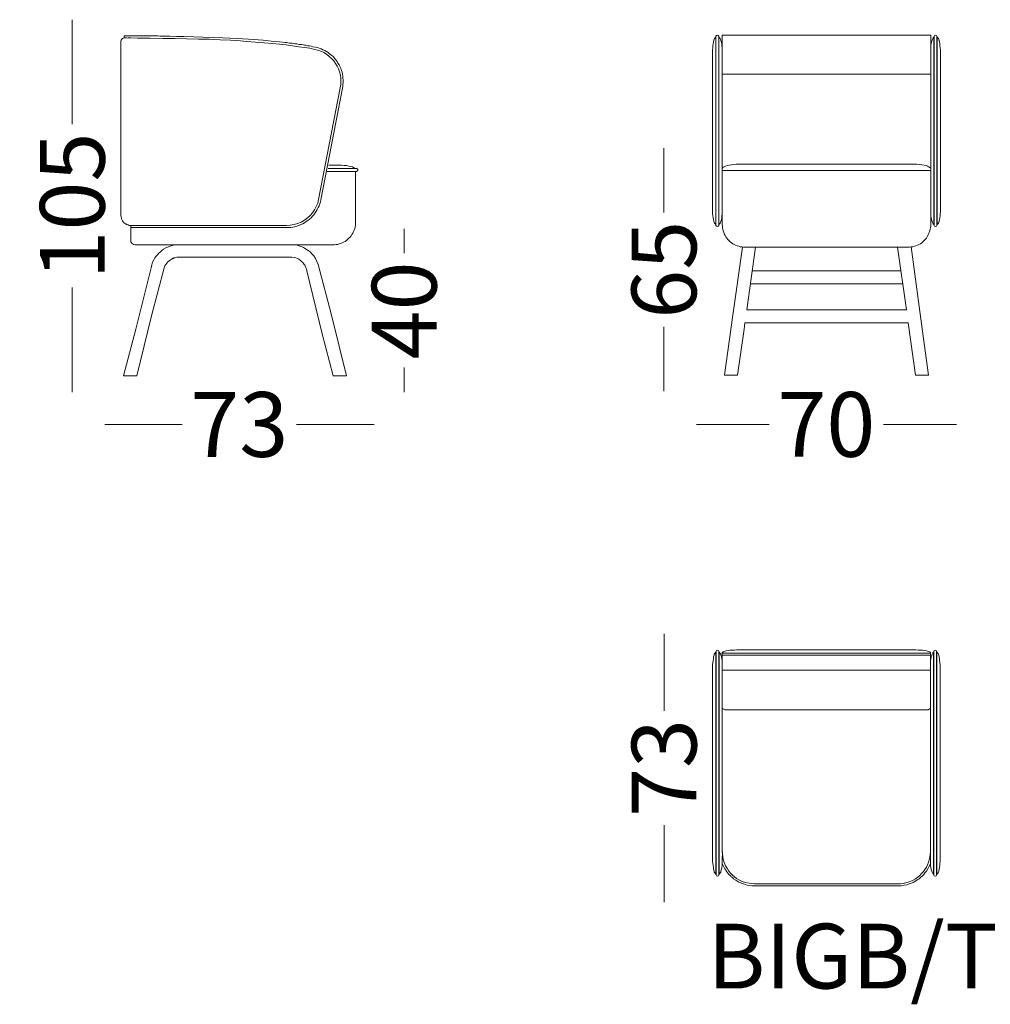
# Model space of a CAD drawing. Units: millimetres. Extents: x 1330 to 7354, y -15814 to 6307.
# Drawn here: x 1349 to 4346, y 3265 to 6307 of the extents above; entities that cross this region are included whole.
import ezdxf

# ---------------------------------------------------------------- set-up
doc = ezdxf.new("R2010")
doc.units = ezdxf.units.MM
doc.header["$MEASUREMENT"] = 0
doc.layers.add('Layer 1', color=7, linetype='Continuous')
doc.layers.add('Layer 1_Pen_No__7', color=7, linetype='Continuous', lineweight=13)
doc.styles.add('GENERATED_STYLE_1', font='arial.ttf')
doc.dimstyles.new('GENERATED_STYLE__1', dxfattribs={"dimtxt": 200, "dimasz": 95, "dimexe": 0.18, "dimexo": 0.0625, "dimgap": 0.09, "dimtad": 0, "dimdec": 0, "dimlfac": 0.1, "dimzin": 0, "dimdsep": 46, "dimtxsty": 'GENERATED_STYLE_1', "dimblk": 'ARROWHEAD_0', "dimblk1": 'ARROWHEAD_0', "dimblk2": 'ARROWHEAD_0', "dimcen": 0.09, "dimse1": 1, "dimse2": 1, "dimclrd": 7, "dimclre": 7, "dimclrt": 7, "dimadec": 0, "dimazin": 0, "dimtfac": 1, "dimtdec": 4, "dimtmove": 0, "dimatfit": 3, "dimfxl": 0, "dimtolj": 1, "dimtzin": 0, "dimarcsym": 0})
doc.dimstyles.new('GENERATED_STYLE__2', dxfattribs={"dimtxt": 200, "dimasz": 95, "dimexe": 0.18, "dimexo": 0.0625, "dimgap": 0.09, "dimtad": 0, "dimtih": 1, "dimtoh": 1, "dimdec": 0, "dimlfac": 0.1, "dimzin": 0, "dimdsep": 46, "dimtxsty": 'GENERATED_STYLE_1', "dimblk": 'ARROWHEAD_0', "dimblk1": 'ARROWHEAD_0', "dimblk2": 'ARROWHEAD_0', "dimcen": 0.09, "dimse1": 1, "dimse2": 1, "dimclrd": 7, "dimclre": 7, "dimclrt": 7, "dimadec": 0, "dimazin": 0, "dimtfac": 1, "dimtdec": 4, "dimtmove": 0, "dimatfit": 3, "dimfxl": 0, "dimtolj": 1, "dimtzin": 0, "dimarcsym": 0})

# ---------------------------------------------------------------- blocks, each defined once
blk = doc.blocks.new('*D10')
at = {"layer": 'Layer 1_Pen_No__7', "color": 7, "linetype": 'Continuous', "lineweight": 13}
for p, q in [((3338.6, 4359.9), (3338.6, 4409.9)), ((3338.6, 4172.1), (3338.6, 4359.9)), ((3338.6, 3631.1), (3338.6, 3818.9)), ((3338.6, 3581.1), (3338.6, 3631.1))]:
    blk.add_line(p, q, dxfattribs=at)
at = {"layer": 'Layer 1_Pen_No__7', "color": 7, "lineweight": 13, "insert": (3438.6, 3843.7), "char_height": 200, "attachment_point": 7, "rotation": 90, "style": 'GENERATED_STYLE_1'}
blk.add_mtext('\\A1;{\\pql;\\fArial|b0|i0|c0|p34;73}', dxfattribs=at)
blk = doc.blocks.new('ARROWHEAD_0')
at = {"color": 0, "linetype": 'Continuous', "lineweight": 0}
for p, q in [((0, -0.5), (0, 0.5)), ((0, 0), (-1, 0))]:
    blk.add_line(p, q, dxfattribs=at)
blk = doc.blocks.new('*D25')
at = {"layer": 'Layer 1_Pen_No__7', "color": 7, "linetype": 'Continuous', "lineweight": 13}
for p, q in [((3438.2, 5056.4), (3488.2, 5056.4)), ((3488.2, 5056.4), (3663.3, 5056.4)), ((4016.6, 5056.4), (4191.8, 5056.4)), ((4191.8, 5056.4), (4241.8, 5056.4))]:
    blk.add_line(p, q, dxfattribs=at)
at = {"layer": 'Layer 1_Pen_No__7', "color": 7, "lineweight": 13, "insert": (3688.2, 4956.4), "char_height": 200, "attachment_point": 7, "style": 'GENERATED_STYLE_1'}
blk.add_mtext('\\A1;{\\pql;\\fArial|b0|i0|c0|p34;70}', dxfattribs=at)
blk = doc.blocks.new('*D26')
at = {"layer": 'Layer 1_Pen_No__7', "color": 7, "linetype": 'Continuous', "lineweight": 13}
for p, q in [((1611.1, 5056.2), (1661.1, 5056.2)), ((1661.1, 5056.2), (1850.4, 5056.2)), ((2203.7, 5056.2), (2393.1, 5056.2)), ((2393.1, 5056.2), (2443.1, 5056.2))]:
    blk.add_line(p, q, dxfattribs=at)
at = {"layer": 'Layer 1_Pen_No__7', "color": 7, "lineweight": 13, "insert": (1875.3, 4956.2), "char_height": 200, "attachment_point": 7, "style": 'GENERATED_STYLE_1'}
blk.add_mtext('\\A1;{\\pql;\\fArial|b0|i0|c0|p34;73}', dxfattribs=at)
blk = doc.blocks.new('*D27')
at = {"layer": 'Layer 1_Pen_No__7', "color": 7, "linetype": 'Continuous', "lineweight": 13}
for p, q in [((3338.2, 5859.9), (3338.2, 5909.9)), ((3338.2, 5711.1), (3338.2, 5859.9)), ((3338.2, 5208.9), (3338.2, 5357.8)), ((3338.2, 5158.9), (3338.2, 5208.9))]:
    blk.add_line(p, q, dxfattribs=at)
at = {"layer": 'Layer 1_Pen_No__7', "color": 7, "lineweight": 13, "insert": (3438.2, 5382.6), "char_height": 200, "attachment_point": 7, "rotation": 90, "style": 'GENERATED_STYLE_1'}
blk.add_mtext('\\A1;{\\pql;\\fArial|b0|i0|c0|p34;65}', dxfattribs=at)
blk = doc.blocks.new('*D28')
at = {"layer": 'Layer 1_Pen_No__7', "color": 7, "linetype": 'Continuous', "lineweight": 13}
for p, q in [((1511.1, 6256.5), (1511.1, 6306.5)), ((1511.1, 5983.9), (1511.1, 6256.5)), ((1511.1, 5206.2), (1511.1, 5478.8)), ((1511.1, 5156.2), (1511.1, 5206.2))]:
    blk.add_line(p, q, dxfattribs=at)
at = {"layer": 'Layer 1_Pen_No__7', "color": 7, "lineweight": 13, "insert": (1611.1, 5503.7), "char_height": 200, "attachment_point": 7, "rotation": 90, "style": 'GENERATED_STYLE_1'}
blk.add_mtext('\\A1;{\\pql;\\fArial|b0|i0|c0|p34;105}', dxfattribs=at)
blk = doc.blocks.new('*D29')
at = {"layer": 'Layer 1_Pen_No__7', "color": 7, "linetype": 'Continuous', "lineweight": 13}
for p, q in [((2536, 5611), (2536, 5661)), ((2536, 5585.3), (2536, 5611)), ((2536, 5206.2), (2536, 5232)), ((2536, 5156.2), (2536, 5206.2))]:
    blk.add_line(p, q, dxfattribs=at)
at = {"layer": 'Layer 1_Pen_No__7', "color": 7, "lineweight": 13, "insert": (2636, 5256.9), "char_height": 200, "attachment_point": 7, "rotation": 90, "style": 'GENERATED_STYLE_1'}
blk.add_mtext('\\A1;{\\pql;\\fArial|b0|i0|c0|p34;40}', dxfattribs=at)

msp = doc.modelspace()

# ---------------------------------------------------------------- linework, layer by layer
at = {"layer": 'Layer 1_Pen_No__7', "color": 7, "linetype": 'Continuous', "lineweight": 13, "flags": 128}
for points in [[(1671, 6250.1), (1669.6, 6249.4), (1666, 6248.7), (1663.9, 6245.9), (1661.8, 6243), (1661.1, 6240.9)], [(1661.1, 6239.5), (1661.1, 6240.9)], [(1661.1, 5701.1), (1661.1, 6239.5)], [(1671, 6256.5), (1671, 6255.1), (1671, 6254.4), (1671, 6253), (1671, 6251.5), (1671, 6250.8), (1671, 6250.1)], [(2261.7, 6221.7), (2253.9, 6223.1), (2248.2, 6224.6), (2243.2, 6225.3), (2237.6, 6226), (2232.6, 6227.4), (2228.3, 6228.1), (2219.8, 6229.5), (2212, 6230.2), (2204.9, 6231.7), (2199.2, 6232.4), (2194.3, 6233.1), (2189.3, 6233.8), (2185.7, 6233.8), (2181.5, 6234.5), (2176.5, 6235.2), (2172.2, 6235.9), (2168, 6235.9), (2150.9, 6238.1), (2133.9, 6239.5), (2116.9, 6241.6), (2100.5, 6243), (2055.1, 6245.9), (2020.4, 6248.7), (1974.9, 6250.8), (1915.3, 6253), (1855.6, 6255.1), (1833.6, 6255.1), (1811.6, 6255.8), (1789.6, 6255.8), (1782.5, 6255.8), (1775.4, 6256.5), (1768.3, 6256.5), (1761.2, 6256.5), (1753.4, 6256.5), (1746.3, 6256.5), (1738.5, 6256.5), (1729.9, 6256.5), (1720, 6256.5), (1709.4, 6256.5), (1698, 6256.5), (1685.2, 6256.5), (1671, 6256.5)], [(1671, 6250.1), (1712.2, 6249.4), (1752, 6249.4), (1791, 6248.7), (1828.6, 6248), (1864.9, 6247.3), (1900.4, 6246.6), (1935.1, 6245.9), (1967.8, 6244.4), (1999.8, 6243), (2030.3, 6240.9), (2049.4, 6239.5), (2077.1, 6237.3), (2103.4, 6235.2), (2128.9, 6233.1), (2150.9, 6231), (2171.5, 6228.8), (2191.4, 6226), (2210.6, 6223.1), (2228.3, 6221), (2244.7, 6218.2), (2260.3, 6214.6)], [(1671, 6250.1), (1678.8, 6250.1)], [(1683.8, 6250.1), (1691.6, 6250.1)], [(3492.4, 6243.5), (3491, 6237.9), (3490.3, 6232.2), (3489.6, 6225.8), (3488.9, 6220.1), (3488.2, 6213.7), (3488.2, 6208), (3488.2, 6202.4)], [(3498.8, 6252.8), (3498.1, 6252.8)], [(3498.1, 6252.8), (3498.1, 6252.1), (3498.1, 6251.3), (3498.1, 6250.6), (3498.1, 6249.9), (3498.1, 6248.5), (3498.1, 6247.8), (3498.1, 6246.4), (3498.1, 6245), (3498.1, 6242.8), (3498.1, 6241.4), (3498.1, 6239.3), (3498.1, 6237.1), (3498.1, 6235), (3498.1, 6232.2), (3498.1, 6229.3), (3498.1, 6226.5), (3498.1, 6223.7), (3498.1, 6220.8), (3498.1, 6217.3)], [(3498.8, 6255.6), (3498.8, 5671.1)], [(3507.3, 5671.1), (3507.3, 6255.6)], [(3508, 6252.8), (3507.3, 6252.8)], [(3508, 6217.3), (3508, 6220.8), (3508, 6223.7), (3508, 6225.8), (3508, 6228.6), (3508, 6231.5), (3508, 6233.6), (3508, 6235.7), (3508, 6237.9), (3508, 6240), (3508, 6242.1), (3508, 6243.5), (3508, 6245.7), (3508, 6247.1), (3508, 6248.5), (3508, 6249.2), (3508, 6249.9), (3508, 6250.6), (3508, 6251.3), (3508, 6252.1), (3508, 6252.8)], [(3518, 6202.4), (3518, 6208), (3518, 6213.7), (3517.7, 6220.1), (3517.3, 6225.8), (3516.6, 6232.2), (3515.1, 6237.9), (3513.7, 6243.5)], [(3518, 6259.2), (3518, 6240.7)], [(4162, 6259.2), (3518, 6259.2)], [(3518, 6240.7), (3518, 5840.8)], [(4162, 6240.7), (4162, 6259.2)], [(4162, 6202.4), (4162, 6208), (4162, 6213.7), (4162.3, 6220.1), (4162.7, 6225.8), (4163.4, 6232.2), (4164.8, 6237.9), (4166.2, 6243.5)], [(4162, 5840.8), (4162, 6240.7)], [(4171.9, 6217.3), (4171.9, 6220.8), (4171.9, 6223.7), (4171.9, 6225.8), (4171.9, 6228.6), (4171.9, 6231.5), (4171.9, 6233.6), (4171.9, 6235.7), (4171.9, 6237.9), (4171.9, 6240), (4171.9, 6242.1), (4171.9, 6243.5), (4171.9, 6245.7), (4171.9, 6247.1), (4171.9, 6248.5), (4171.9, 6249.2), (4171.9, 6249.9), (4171.9, 6250.6), (4171.9, 6251.3), (4171.9, 6252.1), (4171.9, 6252.8)], [(4171.9, 6252.8), (4172.6, 6252.8)], [(4172.6, 5671.1), (4172.6, 6255.6)], [(4181.2, 6255.6), (4181.2, 5671.1)], [(4181.2, 6252.8), (4181.9, 6252.8)], [(4181.9, 6252.8), (4181.9, 6252.1), (4181.9, 6251.3), (4181.9, 6250.6), (4181.9, 6249.9), (4181.9, 6248.5), (4181.9, 6247.8), (4181.9, 6246.4), (4181.9, 6245), (4181.9, 6242.8), (4181.9, 6241.4), (4181.9, 6239.3), (4181.9, 6237.1), (4181.9, 6235), (4181.9, 6232.2), (4181.9, 6229.3), (4181.9, 6226.5), (4181.9, 6223.7), (4181.9, 6220.8), (4181.9, 6217.3)], [(4187.6, 6243.5), (4189, 6237.9), (4189.7, 6232.2), (4190.4, 6225.8), (4191.1, 6220.1), (4191.8, 6213.7), (4191.8, 6208), (4191.8, 6202.4)], [(2260.3, 6214.6), (2269.5, 6212.5), (2278.7, 6208.9), (2288, 6204.7), (2296.5, 6199.7), (2304.3, 6193.3), (2311.4, 6186.9), (2318.5, 6179.8), (2324.2, 6171.3), (2329.2, 6162.8), (2333.4, 6154.3), (2336.3, 6145), (2339.1, 6135.1), (2340.5, 6125.2), (2340.5, 6115.2), (2339.8, 6106), (2338.4, 6096)], [(2345.5, 6094.6), (2346.2, 6100.3), (2346.9, 6106.7), (2347.6, 6113.1), (2347.6, 6119.5), (2346.9, 6125.9), (2346.2, 6131.6), (2345.5, 6137.9), (2344.1, 6144.3), (2341.9, 6150), (2339.8, 6155.7), (2337.7, 6162.1), (2334.8, 6167.1), (2331.3, 6172.7), (2328.5, 6177.7), (2324.2, 6183.4), (2320.6, 6187.6), (2316.4, 6192.6), (2311.4, 6196.9), (2306.4, 6200.4), (2301.5, 6204.7), (2296.5, 6208.2), (2290.8, 6211.1), (2285.1, 6213.9), (2279.5, 6216), (2273.8, 6218.2), (2268.1, 6220.3), (2261.7, 6221.7)], [(3498.1, 6217.3), (3498.1, 6215.1), (3498.1, 6211.6), (3498.1, 6207.3), (3498.1, 6202.4), (3498.1, 6196), (3498.1, 6189.6), (3498.1, 6182.5), (3498.1, 6174), (3498.1, 6165.4), (3498.1, 6156.9), (3498.1, 6147.7), (3498.1, 6137.7), (3498.1, 6127.8), (3498.1, 6117.9), (3498.1, 6108.6), (3498.1, 6098.7)], [(3508, 6098.7), (3508, 6108.6), (3508, 6117.9), (3508, 6127.8), (3508, 6137.7), (3508, 6147.7), (3508, 6156.9), (3508, 6165.4), (3508, 6174), (3508, 6182.5), (3508, 6189.6), (3508, 6196), (3508, 6202.4), (3508, 6207.3), (3508, 6211.6), (3508, 6215.1), (3508, 6217.3)], [(4171.9, 6098.7), (4171.9, 6108.6), (4171.9, 6117.9), (4171.9, 6127.8), (4171.9, 6137.7), (4171.9, 6147.7), (4171.9, 6156.9), (4171.9, 6165.4), (4171.9, 6174), (4171.9, 6182.5), (4171.9, 6189.6), (4171.9, 6196), (4171.9, 6202.4), (4171.9, 6207.3), (4171.9, 6211.6), (4171.9, 6215.1), (4171.9, 6217.3)], [(4181.9, 6217.3), (4181.9, 6215.1), (4181.9, 6211.6), (4181.9, 6207.3), (4181.9, 6202.4), (4181.9, 6196), (4181.9, 6189.6), (4181.9, 6182.5), (4181.9, 6174), (4181.9, 6165.4), (4181.9, 6156.9), (4181.9, 6147.7), (4181.9, 6137.7), (4181.9, 6127.8), (4181.9, 6117.9), (4181.9, 6108.6), (4181.9, 6098.7)], [(3488.2, 5718.7), (3488.2, 6202.4)], [(4191.8, 5718.7), (4191.8, 6202.4)], [(4162, 6138.4), (3518, 6138.4)], [(2338.4, 6096), (2271.6, 5751.6)], [(2278.7, 5750.1), (2345.5, 6094.6)], [(3498.1, 6098.7), (3498.1, 5754.2)], [(3508, 5754.2), (3508, 6098.7)], [(4171.9, 5754.2), (4171.9, 6098.7)], [(4181.9, 6098.7), (4181.9, 5754.2)], [(2388.8, 5846.6), (2388.1, 5846.6), (2387.4, 5846.6), (2386, 5846.6), (2384.5, 5846.6), (2382.4, 5846.6), (2379.6, 5846.6), (2377.4, 5846.6), (2373.9, 5846.6), (2371.1, 5846.6), (2366.8, 5846.6), (2363.2, 5846.6), (2358.3, 5846.6), (2354, 5846.6), (2349, 5846.6), (2344.1, 5846.6), (2338.4, 5846.6), (2332.7, 5846.6), (2326.3, 5846.6), (2320.6, 5846.6), (2314.2, 5846.6), (2307.9, 5846.6), (2300.8, 5846.6)], [(2302.9, 5857.3), (2306.4, 5857.3), (2312.8, 5857.3), (2318.5, 5857.3), (2323.5, 5857.3), (2327.7, 5857.3), (2331.3, 5857.3), (2333.4, 5857.3), (2334.8, 5857.3), (2335.6, 5857.3)], [(2383.8, 5846.6), (2382.4, 5848.1), (2379.6, 5849.5), (2376, 5851.6), (2371.1, 5853), (2364.7, 5854.5), (2357.6, 5855.9), (2350.5, 5856.6), (2342.7, 5857.3), (2335.6, 5857.3)], [(2388.8, 5838.1), (2389.5, 5838.1), (2390.2, 5838.8), (2391.6, 5839.5), (2392.4, 5840.3), (2393.1, 5841.7), (2393.1, 5843.1), (2392.4, 5843.8), (2391.6, 5845.2), (2390.9, 5845.9), (2389.5, 5846.6), (2388.8, 5846.6)], [(3518, 5847.2), (3521.5, 5850.7), (3524.4, 5852.1), (3528.6, 5854.3), (3532.9, 5855.7), (3539.3, 5857.1), (3546.4, 5858.5), (3553.5, 5859.2), (3561.3, 5859.9), (3568.4, 5859.9)], [(3518, 5674), (3518, 5840.8)], [(3518, 5840.8), (3520.1, 5840.8), (3521.5, 5840.8), (3524.4, 5840.8), (3527.2, 5840.8), (3530.1, 5840.8), (3533.6, 5840.8), (3537.2, 5840.8), (3541.4, 5840.8), (3545.7, 5840.8), (3549.9, 5840.8), (3554.9, 5840.8), (3560.6, 5840.8), (3565.6, 5840.8), (3571.2, 5840.8), (3577.6, 5840.8), (3583.3, 5840.8), (3589.7, 5840.8), (3596.8, 5840.8), (3603.2, 5840.8), (3610.3, 5840.8), (3617.4, 5840.8), (3624.5, 5840.8), (3631.6, 5840.8), (3639.4, 5840.8), (3646.5, 5840.8), (3654.3, 5840.8), (3661.4, 5840.8), (3669.2, 5840.8)], [(3568.4, 5859.9), (3569.1, 5859.9), (3570.5, 5859.9), (3572.7, 5859.9), (3576.2, 5859.9), (3580.5, 5859.9), (3585.4, 5859.9), (3591.1, 5859.9), (3598.2, 5859.9), (3605.3, 5859.9), (3613.1, 5859.9), (3621.6, 5859.9), (3630.9, 5859.9), (3640.1, 5859.9), (3649.3, 5859.9), (3659.3, 5859.9), (3669.2, 5859.9)], [(3569.8, 5859.9), (3569.1, 5859.9), (3568.4, 5859.9)], [(3669.2, 5859.9), (4011.5, 5859.9)], [(3669.2, 5840.8), (4011.5, 5840.8)], [(4011.5, 5859.9), (4021.4, 5859.9), (4031.3, 5859.9), (4040.6, 5859.9), (4049.8, 5859.9), (4059, 5859.9), (4067.6, 5859.9), (4075.4, 5859.9), (4082.5, 5859.9), (4088.9, 5859.9), (4095.2, 5859.9), (4100.2, 5859.9), (4104.5, 5859.9), (4107.3, 5859.9), (4110.2, 5859.9), (4111.6, 5859.9), (4112.3, 5859.9)], [(4011.5, 5840.8), (4018.6, 5840.8), (4026.4, 5840.8), (4034.2, 5840.8), (4041.3, 5840.8), (4049.1, 5840.8), (4056.2, 5840.8), (4063.3, 5840.8), (4070.4, 5840.8), (4077.5, 5840.8), (4083.9, 5840.8), (4090.3, 5840.8), (4096.7, 5840.8), (4103.1, 5840.8), (4108.7, 5840.8), (4114.4, 5840.8), (4120.1, 5840.8), (4125.8, 5840.8), (4130, 5840.8), (4135, 5840.8), (4139.3, 5840.8), (4143.5, 5840.8), (4147.1, 5840.8), (4150.6, 5840.8), (4153.5, 5840.8), (4156.3, 5840.8), (4158.4, 5840.8), (4160.6, 5840.8), (4162, 5840.8)], [(4111.6, 5859.9), (4110.9, 5859.9)], [(4112.3, 5859.9), (4119.4, 5859.9), (4126.5, 5859.2), (4134.3, 5858.5), (4141.4, 5857.1), (4147.8, 5855.7), (4152, 5854.3), (4155.6, 5852.1), (4158.4, 5850.7), (4162, 5848.3)], [(4162, 5840.8), (4162, 5674)], [(2298.6, 5838.1), (2300.8, 5838.1), (2307.9, 5838.1), (2314.2, 5838.1), (2320.6, 5838.1), (2326.3, 5838.1), (2332.7, 5838.1), (2338.4, 5838.1), (2344.1, 5838.1), (2349, 5838.1), (2354, 5838.1), (2358.3, 5838.1), (2363.2, 5838.1), (2366.8, 5838.1), (2371.1, 5838.1), (2373.9, 5838.1), (2377.4, 5838.1), (2379.6, 5838.1), (2382.4, 5838.1), (2384.5, 5838.1), (2386, 5838.1), (2387.4, 5838.1), (2388.1, 5838.1), (2388.8, 5838.1)], [(2386, 5838.1), (2386, 5671.3)], [(2271.6, 5751.6), (2268.8, 5740.2), (2264.5, 5729.5), (2258.9, 5719.6), (2252.5, 5710.4), (2245.4, 5701.9), (2236.9, 5694), (2227.6, 5686.9), (2217.7, 5681.3), (2207, 5677), (2195.7, 5674.2), (2184.3, 5672), (2173, 5671.3)], [(2173, 5664.2), (2179.3, 5664.2), (2185.7, 5664.9), (2192.1, 5665.6), (2198.5, 5667.1), (2204.9, 5669.2), (2210.6, 5671.3), (2216.3, 5673.5), (2222.7, 5676.3), (2227.6, 5679.1), (2233.3, 5682.7), (2238.3, 5686.2), (2243.2, 5690.5), (2248.2, 5694.8), (2252.5, 5699.7), (2256.7, 5704), (2261, 5709.7), (2264.5, 5714.6), (2267.4, 5720.3), (2270.2, 5726), (2273.1, 5731.7), (2275.2, 5738.1), (2277.3, 5743.7), (2278.7, 5750.1)], [(3498.1, 5754.2), (3498.1, 5742.8), (3498.1, 5732.2), (3498.1, 5722.2), (3498.1, 5713), (3498.1, 5704.5), (3498.1, 5696.7), (3498.1, 5689.6), (3498.1, 5683.9), (3498.1, 5679.6), (3498.1, 5676.8), (3498.1, 5674.7), (3498.1, 5674)], [(3508, 5674), (3508, 5674.7), (3508, 5676.8), (3508, 5679.6), (3508, 5683.9), (3508, 5689.6), (3508, 5696.7), (3508, 5704.5), (3508, 5713), (3508, 5722.2), (3508, 5732.2), (3508, 5742.8), (3508, 5754.2)], [(4171.9, 5674), (4171.9, 5674.7), (4171.9, 5676.8), (4171.9, 5679.6), (4171.9, 5683.9), (4171.9, 5689.6), (4171.9, 5696.7), (4171.9, 5704.5), (4171.9, 5713), (4171.9, 5722.2), (4171.9, 5732.2), (4171.9, 5742.8), (4171.9, 5754.2)], [(4181.9, 5754.2), (4181.9, 5742.8), (4181.9, 5732.2), (4181.9, 5722.2), (4181.9, 5713), (4181.9, 5704.5), (4181.9, 5696.7), (4181.9, 5689.6), (4181.9, 5683.9), (4181.9, 5679.6), (4181.9, 5676.8), (4181.9, 5674.7), (4181.9, 5674)], [(3492.4, 5683.2), (3491.2, 5688.9), (3490.3, 5694.6), (3489.3, 5700.7), (3488.6, 5706.6), (3488.2, 5713), (3488.2, 5718.7), (3488.2, 5724.4)], [(3518, 5724.4), (3518, 5718.7), (3518, 5713), (3517.6, 5706.6), (3517.3, 5700.9), (3516.6, 5694.6), (3515.4, 5689.1), (3513.7, 5683.2)], [(4162, 5724.4), (4162, 5718.7), (4162, 5713), (4162.4, 5706.6), (4162.7, 5700.9), (4163.4, 5694.6), (4164.6, 5689.1), (4166.2, 5683.2)], [(4187.6, 5683.2), (4188.8, 5688.9), (4189.7, 5694.6), (4190.7, 5700.7), (4191.4, 5706.6), (4191.8, 5713), (4191.8, 5718.7), (4191.8, 5724.4)], [(1662.5, 5693.3), (1661.8, 5697.6), (1661.1, 5701.1)], [(1691.6, 5671.3), (1686.6, 5671.3), (1683.1, 5672.7), (1680.2, 5673.5), (1678.1, 5674.2), (1676, 5675.6), (1674.6, 5676.3), (1673.1, 5677.7), (1671.7, 5678.4), (1670.3, 5679.8), (1668.2, 5682), (1666, 5684.8), (1664.6, 5686.9), (1663.9, 5689.8), (1663.2, 5691.2), (1662.5, 5693.3)], [(1691.6, 5625.9), (1691.6, 5626.6), (1691.6, 5627.4), (1691.6, 5628.8), (1691.6, 5630.9), (1691.6, 5632.3), (1691.6, 5635.2), (1691.6, 5637.3), (1691.6, 5640.9), (1691.6, 5643.7), (1691.6, 5647.2), (1691.6, 5650.8), (1691.6, 5655.1), (1691.6, 5659.3), (1691.6, 5663.6), (1691.6, 5667.8), (1691.6, 5672.1), (1691.6, 5664.2)], [(1691.6, 5664.2), (1691.6, 5664.9), (1691.6, 5665.6), (1691.6, 5667.1), (1691.6, 5667.8), (1691.6, 5669.2), (1691.6, 5670.6), (1691.6, 5671.3)], [(2173, 5671.3), (1691.6, 5671.3)], [(1691.6, 5664.2), (2173, 5664.2)], [(2315.7, 5611), (2320.6, 5611), (2325.6, 5611.7), (2330.6, 5612.4), (2335.6, 5613.9), (2339.8, 5615.3), (2344.8, 5617.4), (2349, 5619.5), (2353.3, 5621.7), (2357.6, 5624.5), (2361.8, 5628.1), (2365.4, 5631.6), (2368.9, 5635.2), (2371.8, 5638.7), (2374.6, 5643), (2377.4, 5647.2), (2379.6, 5652.2), (2381.7, 5656.5), (2383.1, 5661.4), (2384.5, 5666.4), (2386, 5671.3)], [(3498.8, 5674), (3498.1, 5674)], [(3508, 5674), (3507.3, 5674)], [(3518, 5674), (3518.7, 5669), (3518.7, 5664), (3520.1, 5659.1), (3520.8, 5654.1), (3522.9, 5649.1), (3524.4, 5644.8), (3527.2, 5639.9), (3529.3, 5635.6), (3532.2, 5631.4), (3535.7, 5627.8), (3538.6, 5624.3), (3542.8, 5620.7), (3546.4, 5617.2), (3550.6, 5614.3), (3554.9, 5612.2), (3559.2, 5610.1), (3564.1, 5607.9), (3569.1, 5606.5), (3573.4, 5605.1), (3578.3, 5604.4), (3584, 5603.7), (3589, 5603.7)], [(4162, 5674), (4162, 5669), (4161.3, 5664), (4160.6, 5659.1), (4159.1, 5654.1), (4157.7, 5649.1), (4155.6, 5644.8), (4153.5, 5639.9), (4151.3, 5635.6), (4148.5, 5631.4), (4144.9, 5627.8), (4141.4, 5624.3), (4137.8, 5620.7), (4134.3, 5617.2), (4130, 5614.3), (4125.8, 5612.2), (4120.8, 5610.1), (4116.5, 5607.9), (4111.6, 5606.5), (4106.6, 5605.1), (4101.6, 5604.4), (4096.7, 5603.7), (4091.7, 5603.7)], [(4171.9, 5674), (4172.6, 5674)], [(4181.2, 5674), (4181.9, 5674)], [(1706.5, 5611), (1704.4, 5611), (1701.5, 5611.7), (1699.4, 5612.4), (1698, 5613.9), (1695.9, 5615.3), (1694.4, 5616.7), (1693, 5618.8), (1692.3, 5621), (1691.6, 5623.8), (1691.6, 5625.9)], [(2315.7, 5611), (1706.5, 5611)], [(1826.5, 5611), (1816.6, 5608.2), (1808, 5605.3), (1800.2, 5601.8), (1793.1, 5597.5), (1787.5, 5594), (1783.2, 5589.7), (1778.9, 5586.2), (1776.8, 5584), (1774.7, 5581.2), (1771.8, 5578.4), (1769, 5574.8), (1766.2, 5570.6), (1762.6, 5564.9), (1759.1, 5557.1), (1756.2, 5549.3), (1754.1, 5540)], [(1842.1, 5611), (2184.3, 5611)], [(2270.2, 5550), (2266.7, 5559.9), (2261.7, 5569.1), (2256.7, 5576.9), (2251.1, 5583.3), (2245.4, 5589), (2239.7, 5593.3), (2234.7, 5596.8), (2230.5, 5599.7), (2227.6, 5601.1), (2224.8, 5602.5), (2221.2, 5604.6), (2217, 5606.1), (2212, 5608.2), (2205.6, 5609.6), (2199.9, 5611)], [(3581.2, 5604), (3549.9, 5387.1), (3525.1, 5208.9)], [(3669.2, 5603.7), (3663.5, 5603.7), (3658.6, 5603.7), (3652.9, 5603.7), (3647.2, 5603.7), (3642.2, 5603.7), (3637.3, 5603.7), (3632.3, 5603.7), (3627.3, 5603.7), (3623.1, 5603.7), (3618.1, 5603.7), (3614.5, 5603.7), (3610.3, 5603.7), (3606.7, 5603.7), (3603.2, 5603.7), (3600.3, 5603.7), (3597.5, 5603.7), (3595.4, 5603.7), (3593.2, 5603.7), (3591.8, 5603.7), (3590.4, 5603.7), (3589.7, 5603.7), (3589, 5603.7)], [(3594, 5410.5), (3620.6, 5603.7)], [(4011.5, 5603.7), (3669.2, 5603.7)], [(4091.7, 5603.7), (4091, 5603.7), (4090.3, 5603.7), (4088.9, 5603.7), (4087.4, 5603.7), (4085.3, 5603.7), (4083.2, 5603.7), (4080.3, 5603.7), (4076.8, 5603.7), (4073.9, 5603.7), (4070.4, 5603.7), (4066.1, 5603.7), (4061.9, 5603.7), (4057.6, 5603.7), (4053.4, 5603.7), (4048.4, 5603.7), (4043.4, 5603.7), (4038.4, 5603.7), (4032.8, 5603.7), (4027.8, 5603.7), (4022.1, 5603.7), (4017.1, 5603.7), (4011.5, 5603.7)], [(4059.7, 5603.7), (4086.7, 5410.5)], [(4155.6, 5208.9), (4135.7, 5351.6), (4101.6, 5604.4)], [(1794.6, 5540), (1796.7, 5545.7), (1799.5, 5550.7), (1803.1, 5554.9), (1805.9, 5558.5), (1810.2, 5562), (1814.4, 5564.9), (1818, 5567), (1820.1, 5568.4), (1822.2, 5569.1), (1825.1, 5570.6), (1828.6, 5571.3), (1834.3, 5572.7), (1847.1, 5572.7)], [(1847.1, 5572.7), (2028.9, 5572.7), (2189.3, 5572.7)], [(1847.1, 5572.7), (2018.9, 5572.7), (2179.3, 5572.7)], [(2189.3, 5572.7), (2195.7, 5572), (2201.4, 5570.6), (2206.3, 5568.4), (2210.6, 5566.3), (2215.6, 5562.7), (2219.1, 5559.9), (2221.9, 5557.1), (2224.1, 5555.6), (2225.5, 5553.5), (2226.9, 5550.7), (2229, 5547.8), (2231.2, 5542.9), (2234, 5537.2), (2235.4, 5530.8)], [(1754.1, 5540), (1707.2, 5350.4), (1669.6, 5206.2)], [(1710.1, 5206.2), (1755.5, 5391.6), (1794.6, 5540)], [(2231.9, 5541.4), (2232.6, 5540)], [(2357.6, 5206.2), (2310, 5398), (2270.2, 5550)], [(2235.4, 5530.8), (2283, 5336.2), (2317.1, 5206.2)], [(4069.7, 5531.2), (3610.3, 5531.2)], [(4075.4, 5490.8), (3605.3, 5490.8)], [(4086.7, 5410.5), (3594, 5410.5)], [(3565.6, 5208.9), (3585.4, 5350.2), (3588.3, 5370.1)], [(4092.4, 5370.1), (3588.3, 5370.1)], [(4092.4, 5370.1), (4115.1, 5208.9)], [(1669.6, 5206.2), (1670.3, 5206.2), (1671, 5206.2), (1672.4, 5206.2), (1674.6, 5206.2), (1676.7, 5206.2), (1679.5, 5206.2), (1682.4, 5206.2), (1685.9, 5206.2), (1688.8, 5206.2)], [(1688.8, 5206.2), (1690.2, 5206.2), (1693.7, 5206.2), (1697.3, 5206.2), (1700.1, 5206.2), (1703, 5206.2), (1705.8, 5206.2), (1707.2, 5206.2), (1708.6, 5206.2), (1709.4, 5206.2), (1710.1, 5206.2)], [(2317.1, 5206.2), (2317.8, 5206.2), (2319.2, 5206.2), (2320.6, 5206.2), (2322.8, 5206.2), (2325.6, 5206.2), (2328.5, 5206.2), (2331.3, 5206.2), (2334.8, 5206.2), (2338.4, 5206.2)], [(2338.4, 5206.2), (2341.9, 5206.2), (2344.8, 5206.2), (2347.6, 5206.2), (2350.5, 5206.2), (2352.6, 5206.2), (2354.7, 5206.2), (2356.1, 5206.2), (2356.9, 5206.2), (2357.6, 5206.2)], [(3525.1, 5208.9), (3525.8, 5208.9), (3527.2, 5208.9), (3529.3, 5208.9), (3531.5, 5208.9), (3533.6, 5208.9), (3536.4, 5208.9), (3540, 5208.9), (3542.8, 5208.9), (3546.4, 5208.9), (3549.9, 5208.9), (3552.8, 5208.9), (3556.3, 5208.9), (3559.2, 5208.9), (3561.3, 5208.9), (3563.4, 5208.9), (3564.8, 5208.9), (3565.6, 5208.9)], [(4115.1, 5208.9), (4115.8, 5208.9), (4116.5, 5208.9), (4118.7, 5208.9), (4120.1, 5208.9), (4122.9, 5208.9), (4125.8, 5208.9), (4129.3, 5208.9), (4132.9, 5208.9), (4136.4, 5208.9), (4140, 5208.9), (4143.5, 5208.9), (4146.4, 5208.9), (4149.2, 5208.9), (4151.3, 5208.9), (4153.5, 5208.9), (4154.2, 5208.9), (4155.6, 5208.9)], [(3499.2, 4353.1), (3498.5, 4353.1)], [(3498.5, 4353.1), (3498.5, 4352.4), (3498.5, 4351.7), (3498.5, 4351), (3498.5, 4350.3), (3498.5, 4348.9), (3498.5, 4348.1), (3498.5, 4346.7), (3498.5, 4345.3), (3498.5, 4343.2), (3498.5, 4341.8), (3498.5, 4339.6), (3498.5, 4337.5), (3498.5, 4335.4), (3498.5, 4332.5), (3498.5, 4329.7), (3498.5, 4326.8), (3498.5, 4324), (3498.5, 4321.2), (3498.5, 4317.6)], [(3499.2, 4356), (3499.2, 3664.4)], [(3507.8, 3664.4), (3507.8, 4356)], [(3508.5, 4353.1), (3507.8, 4353.1)], [(3508.5, 4317.6), (3508.5, 4321.2), (3508.5, 4324), (3508.5, 4326.1), (3508.5, 4329), (3508.5, 4331.8), (3508.5, 4333.9), (3508.5, 4336.1), (3508.5, 4338.2), (3508.5, 4340.3), (3508.5, 4342.5), (3508.5, 4343.9), (3508.5, 4346), (3508.5, 4347.4), (3508.5, 4348.9), (3508.5, 4349.6), (3508.5, 4350.3), (3508.5, 4351), (3508.5, 4351.7), (3508.5, 4352.4), (3508.5, 4353.1)], [(3517.7, 4349.6), (3517.7, 4350.6), (3518.4, 4351.4), (3519.5, 4352.4), (3520.9, 4353.5), (3523.4, 4354.5), (3526.9, 4355.6), (3530.8, 4356.7), (3536.5, 4357.7), (3542.9, 4358.8), (3549.7, 4359.2), (3556.4, 4359.5), (3562.8, 4359.9)], [(3567.8, 4349.6), (3561.4, 4349.6), (3555, 4349.6), (3548.6, 4349.6), (3542.9, 4349.6), (3537.2, 4349.6), (3532.3, 4349.6), (3528, 4349.6), (3524.5, 4349.6), (3521.3, 4349.6), (3519.5, 4349.6), (3518.1, 4349.6), (3517.7, 4349.6)], [(3517.7, 4184.8), (3517.7, 4349.6)], [(3562.8, 4359.9), (3563.1, 4359.9), (3564.2, 4359.9), (3566, 4359.9), (3567.8, 4359.9)], [(3567.8, 4359.9), (4111.3, 4359.9)], [(4111.3, 4349.6), (3567.8, 4349.6)], [(4111.3, 4359.9), (4113.4, 4359.9), (4114.9, 4359.9), (4115.9, 4359.9), (4116.3, 4359.9)], [(4161.7, 4349.6), (4161.4, 4349.6), (4159.9, 4349.6), (4157.8, 4349.6), (4155, 4349.6), (4151.4, 4349.6), (4146.8, 4349.6), (4141.8, 4349.6), (4136.5, 4349.6), (4130.5, 4349.6), (4124.4, 4349.6), (4118, 4349.6), (4111.3, 4349.6)], [(4116.3, 4359.9), (4123, 4359.5), (4129.8, 4359.2), (4136.5, 4358.8), (4142.5, 4357.7), (4148.6, 4356.7), (4152.5, 4355.6), (4156, 4354.5), (4158.5, 4353.5), (4159.9, 4352.4), (4161, 4351.4), (4161.4, 4350.6), (4161.7, 4349.6)], [(4161.7, 4349.6), (4161.7, 4184.8)], [(4170.9, 4317.6), (4170.9, 4321.2), (4170.9, 4324), (4170.9, 4326.1), (4170.9, 4329), (4170.9, 4331.8), (4170.9, 4333.9), (4170.9, 4336.1), (4170.9, 4338.2), (4170.9, 4340.3), (4170.9, 4342.5), (4170.9, 4343.9), (4170.9, 4346), (4170.9, 4347.4), (4170.9, 4348.9), (4170.9, 4349.6), (4170.9, 4350.3), (4170.9, 4351), (4170.9, 4351.7), (4170.9, 4352.4), (4170.9, 4353.1)], [(4170.9, 4353.1), (4171.7, 4353.1)], [(4171.7, 3664.4), (4171.7, 4356)], [(4180.2, 4356), (4180.2, 3664.4)], [(4180.2, 4353.1), (4180.9, 4353.1)], [(4180.9, 4353.1), (4180.9, 4352.4), (4180.9, 4351.7), (4180.9, 4351), (4180.9, 4350.3), (4180.9, 4348.9), (4180.9, 4348.1), (4180.9, 4346.7), (4180.9, 4345.3), (4180.9, 4343.2), (4180.9, 4341.8), (4180.9, 4339.6), (4180.9, 4337.5), (4180.9, 4335.4), (4180.9, 4332.5), (4180.9, 4329.7), (4180.9, 4326.8), (4180.9, 4324), (4180.9, 4321.2), (4180.9, 4317.6)], [(3492.9, 4343.9), (3491.4, 4338.2), (3490.7, 4332.5), (3490, 4326.1), (3489.3, 4320.5), (3488.6, 4314.1), (3488.6, 4308.4), (3488.6, 4302.7)], [(3518.4, 4302.7), (3518.4, 4308.4), (3518.4, 4314.1), (3518.1, 4320.5), (3517.7, 4326.1), (3517, 4332.5), (3515.6, 4338.2), (3514.2, 4343.9)], [(4161.7, 4343.5), (3517.7, 4343.5)], [(4161, 4302.7), (4161, 4308.4), (4161, 4314.1), (4161.3, 4320.5), (4161.7, 4326.1), (4162.4, 4332.5), (4163.8, 4338.2), (4165.3, 4343.9)], [(4186.6, 4343.9), (4188, 4338.2), (4188.7, 4332.5), (4189.4, 4326.1), (4190.1, 4320.5), (4190.8, 4314.1), (4190.8, 4308.4), (4190.8, 4302.7)], [(3488.6, 3711.9), (3488.6, 4302.7)], [(3498.5, 4317.6), (3498.5, 4315.5), (3498.5, 4311.9), (3498.5, 4307.7), (3498.5, 4302.7), (3498.5, 4296.3), (3498.5, 4289.9), (3498.5, 4282.8), (3498.5, 4274.3), (3498.5, 4265.8), (3498.5, 4257.3), (3498.5, 4248), (3498.5, 4238.1), (3498.5, 4228.1), (3498.5, 4218.2), (3498.5, 4209), (3498.5, 4199)], [(3508.5, 4199), (3508.5, 4209), (3508.5, 4218.2), (3508.5, 4228.1), (3508.5, 4238.1), (3508.5, 4248), (3508.5, 4257.3), (3508.5, 4265.8), (3508.5, 4274.3), (3508.5, 4282.8), (3508.5, 4289.9), (3508.5, 4296.3), (3508.5, 4302.7), (3508.5, 4307.7), (3508.5, 4311.9), (3508.5, 4315.5), (3508.5, 4317.6)], [(3517.7, 4297), (4161.7, 4297)], [(4170.9, 4199), (4170.9, 4209), (4170.9, 4218.2), (4170.9, 4228.1), (4170.9, 4238.1), (4170.9, 4248), (4170.9, 4257.3), (4170.9, 4265.8), (4170.9, 4274.3), (4170.9, 4282.8), (4170.9, 4289.9), (4170.9, 4296.3), (4170.9, 4302.7), (4170.9, 4307.7), (4170.9, 4311.9), (4170.9, 4315.5), (4170.9, 4317.6)], [(4180.9, 4317.6), (4180.9, 4315.5), (4180.9, 4311.9), (4180.9, 4307.7), (4180.9, 4302.7), (4180.9, 4296.3), (4180.9, 4289.9), (4180.9, 4282.8), (4180.9, 4274.3), (4180.9, 4265.8), (4180.9, 4257.3), (4180.9, 4248), (4180.9, 4238.1), (4180.9, 4228.1), (4180.9, 4218.2), (4180.9, 4209), (4180.9, 4199)], [(4190.8, 3711.9), (4190.8, 4302.7)], [(3498.5, 4199), (3498.5, 3747.4)], [(3508.5, 3747.4), (3508.5, 4199)], [(4170.9, 3747.4), (4170.9, 4199)], [(4180.9, 4199), (4180.9, 3747.4)], [(3527.6, 4174.9), (3525.9, 4174.9), (3523.7, 4175.6), (3522, 4176.3), (3520.5, 4177.7), (3519.1, 4179.2), (3518.4, 4180.9), (3517.7, 4182.7), (3517.7, 4184.8)], [(3518.4, 4180.9), (3518.4, 3737.3)], [(3527.6, 4174.9), (4151.8, 4174.9)], [(4161.7, 4184.8), (4161.4, 4182.7), (4161, 4180.9), (4159.9, 4179.2), (4158.9, 4177.7), (4157.1, 4176.3), (4155.3, 4175.6), (4153.6, 4174.9), (4151.8, 4174.9)], [(4161, 3737.3), (4161, 4180.9)], [(3498.5, 3747.4), (3498.5, 3736.1), (3498.5, 3725.4), (3498.5, 3715.5), (3498.5, 3706.2), (3498.5, 3697.7), (3498.5, 3689.9), (3498.5, 3682.8), (3498.5, 3677.1), (3498.5, 3672.9), (3498.5, 3670), (3498.5, 3667.9), (3498.5, 3667.2)], [(3508.5, 3667.2), (3508.5, 3667.9), (3508.5, 3670), (3508.5, 3672.9), (3508.5, 3677.1), (3508.5, 3682.8), (3508.5, 3689.9), (3508.5, 3697.7), (3508.5, 3706.2), (3508.5, 3715.5), (3508.5, 3725.4), (3508.5, 3736.1), (3508.5, 3747.4)], [(4170.9, 3667.2), (4170.9, 3667.9), (4170.9, 3670), (4170.9, 3672.9), (4170.9, 3677.1), (4170.9, 3682.8), (4170.9, 3689.9), (4170.9, 3697.7), (4170.9, 3706.2), (4170.9, 3715.5), (4170.9, 3725.4), (4170.9, 3736.1), (4170.9, 3747.4)], [(4180.9, 3747.4), (4180.9, 3736.1), (4180.9, 3725.4), (4180.9, 3715.5), (4180.9, 3706.2), (4180.9, 3697.7), (4180.9, 3689.9), (4180.9, 3682.8), (4180.9, 3677.1), (4180.9, 3672.9), (4180.9, 3670), (4180.9, 3667.9), (4180.9, 3667.2)], [(3492.9, 3676.4), (3491.6, 3682.1), (3490.7, 3687.8), (3489.7, 3693.9), (3489, 3699.9), (3488.6, 3706.2), (3488.6, 3711.9), (3488.6, 3717.6)], [(3518.5, 3736.2), (3518.4, 3711.9), (3518.4, 3706.2), (3518, 3699.9), (3517.7, 3694.2), (3517, 3687.8), (3515.8, 3682.4), (3514.2, 3676.4)], [(3518.4, 3737.3), (3518.8, 3729.5), (3519.5, 3721.3), (3521.3, 3713.5), (3524.5, 3703.2), (3528.7, 3692.9), (3534, 3683.7), (3538.7, 3676.9), (3544, 3670.5), (3549.7, 3664.5), (3556, 3659.2), (3562.4, 3654.2), (3569.5, 3649.9), (3579.5, 3645), (3590.1, 3641.4), (3601.1, 3638.9), (3609.7, 3637.9), (3618.2, 3637.5)], [(4060.9, 3637.5), (4069.1, 3637.5), (4077.2, 3638.6), (4085, 3640.4), (4095.3, 3643.6), (4105.6, 3647.8), (4114.9, 3653.1), (4122, 3657.8), (4128, 3663.1), (4134, 3668.8), (4139.3, 3675.2), (4144.3, 3681.9), (4148.6, 3689), (4152.1, 3696.1), (4155.3, 3703.9), (4158.5, 3714.9), (4160.3, 3725.9), (4161, 3737.3)], [(4161, 3737.3), (4161.7, 3737.3)], [(4161, 3737.3), (4161, 3711.9), (4161, 3706.2), (4161.4, 3699.9), (4161.7, 3694.2), (4162.4, 3687.8), (4163.6, 3682.4), (4165.3, 3676.4)], [(4186.6, 3676.4), (4187.8, 3682.1), (4188.7, 3687.8), (4189.7, 3693.9), (4190.4, 3699.9), (4190.8, 3706.2), (4190.8, 3711.9), (4190.8, 3717.6)], [(3518.1, 3700.7), (3518.4, 3699.6), (3520.2, 3695.7), (3521.6, 3692.2), (3524.1, 3687.6), (3526.6, 3683.3), (3529.1, 3679.1), (3532.3, 3674.8), (3535.5, 3670.5), (3538.7, 3666.3), (3542.2, 3662.7), (3544.3, 3660.6), (3546.1, 3659.2), (3547.9, 3657.4), (3550.4, 3655.6), (3553.2, 3653.1), (3560, 3648.2), (3566.3, 3644.6), (3569.9, 3642.8), (3573.4, 3641.1), (3578.1, 3638.9), (3583.7, 3636.8), (3589.1, 3635), (3595.5, 3633.6), (3602.2, 3632.2), (3610, 3631.5), (3618.2, 3631.1)], [(4060.9, 3631.1), (4070.8, 3631.5), (4079.7, 3632.9), (4087.9, 3634.7), (4095.3, 3636.8), (4101.7, 3639.3), (4107.8, 3641.8), (4112.7, 3644.6), (4117.3, 3647.1), (4122.3, 3650.3), (4125.9, 3653.1), (4129.1, 3655.6), (4131.2, 3657.4), (4133, 3658.8), (4134.4, 3660.2), (4137.2, 3663.1), (4140.4, 3666.3), (4144.3, 3670.9), (4148.6, 3676.6), (4152.8, 3683.3), (4156.4, 3690.1), (4159.9, 3697.5), (4161.3, 3701.4)], [(3499.2, 3667.2), (3498.5, 3667.2)], [(3508.5, 3667.2), (3507.8, 3667.2)], [(4170.9, 3667.2), (4171.7, 3667.2)], [(4180.2, 3667.2), (4180.9, 3667.2)], [(3618.2, 3637.5), (4060.9, 3637.5)], [(3618.2, 3631.1), (4060.9, 3631.1)]]:
    msp.add_lwpolyline(points, dxfattribs=at)
at = {"layer": 'Layer 1_Pen_No__7', "color": 7, "linetype": 'Continuous', "lineweight": 13}
for centre, radius, start, end in [((3506.8, 6241), 14.6, 126.6476, 170.1372), ((3503.1, 6254.8), 4.33, 10.1883, 169.8117), ((3499.1, 6240.9), 14.9, 10.2346, 52.9811), ((4180.9, 6240.9), 14.9, 127.0189, 169.7654), ((4176.9, 6254.8), 4.33, 10.1883, 169.8117), ((4173.1, 6241), 14.6, 9.8628, 53.3524), ((3506.8, 5685.7), 14.6, 189.8628, 233.3524), ((3503.1, 5671.9), 4.33, 190.1883, 349.8117), ((3499.1, 5685.8), 14.9, 307.0189, 349.7654), ((4180.9, 5685.8), 14.9, 190.2346, 232.9811), ((4176.9, 5671.9), 4.33, 190.1883, 349.8117), ((4173.1, 5685.7), 14.6, 306.6476, 350.1372), ((3507.3, 4341.4), 14.6, 126.6476, 170.1372), ((3503.5, 4355.2), 4.33, 10.1883, 169.8117), ((3499.5, 4341.2), 14.9, 10.2346, 52.9811), ((4179.9, 4341.2), 14.9, 127.0189, 169.7654), ((4175.9, 4355.2), 4.33, 10.1883, 169.8117), ((4172.2, 4341.4), 14.6, 9.8628, 53.3524), ((3507.3, 3678.9), 14.6, 189.8628, 233.3524), ((3503.5, 3665.1), 4.33, 190.1883, 349.8117), ((3499.5, 3679.1), 14.9, 307.0189, 349.7654), ((4179.9, 3679.1), 14.9, 190.2346, 232.9811), ((4175.9, 3665.1), 4.33, 190.1883, 349.8117), ((4172.2, 3678.9), 14.6, 306.6476, 350.1372)]:
    msp.add_arc(centre, radius, start, end, dxfattribs=at)

# ---------------------------------------------------------------- texts
at = {"layer": 'Layer 1_Pen_No__7', "color": 7, "linetype": 'Continuous', "lineweight": 13, "insert": (4414.8, 3514), "char_height": 200, "attachment_point": 2, "style": 'GENERATED_STYLE_1'}
msp.add_mtext('\\A1;{\\pqc;\\fArial|b0|i0|c0|p34;BIGB/TT 70 K \\fArial|b0|i0|c0|p34;S}', dxfattribs=at)

# ---------------------------------------------------------------- dimensions: what is measured, and where the dimension line sits
at = {"layer": 'Layer 1', "color": 7, "linetype": 'Continuous', "lineweight": 13}
for base, p1, p2, picture, middle in [((1511.1, 6256.5), (1710.1, 5206.2), (1671, 6256.5), '*D28', (1511.1, 5732.4)), ((3338.2, 5859.9), (3565.6, 5208.9), (3811.5, 5859.9), '*D27', (3338.2, 5535.1)), ((2536, 5611), (2357.6, 5206.2), (2199.9, 5611), '*D29', (2536, 5409.3)), ((3338.6, 4359.9), (4023.2, 3631.1), (4023.2, 4359.9), '*D10', (3338.6, 3996.2))]:
    dim = msp.add_linear_dim(base=base, p1=p1, p2=p2, angle=90, dimstyle='GENERATED_STYLE__1', dxfattribs=at)
    dim.commit()
    dim.dimension.update_dxf_attribs({"geometry": picture, "text_midpoint": middle, "dimtype": 160, "text_rotation": 90})
for base, p1, p2, picture, middle in [((4191.8, 5056.4), (3488.2, 5877.1), (4191.8, 5890.4), '*D25', (3840.7, 5056.4)), ((2393.1, 5056.2), (1661.1, 5828.5), (2393.1, 5841.7), '*D26', (2027.8, 5056.2))]:
    dim = msp.add_linear_dim(base=base, p1=p1, p2=p2, dimstyle='GENERATED_STYLE__2', dxfattribs=at)
    dim.commit()
    dim.dimension.update_dxf_attribs({"geometry": picture, "text_midpoint": middle, "dimtype": 160})

doc.saveas('drawing.dxf')
